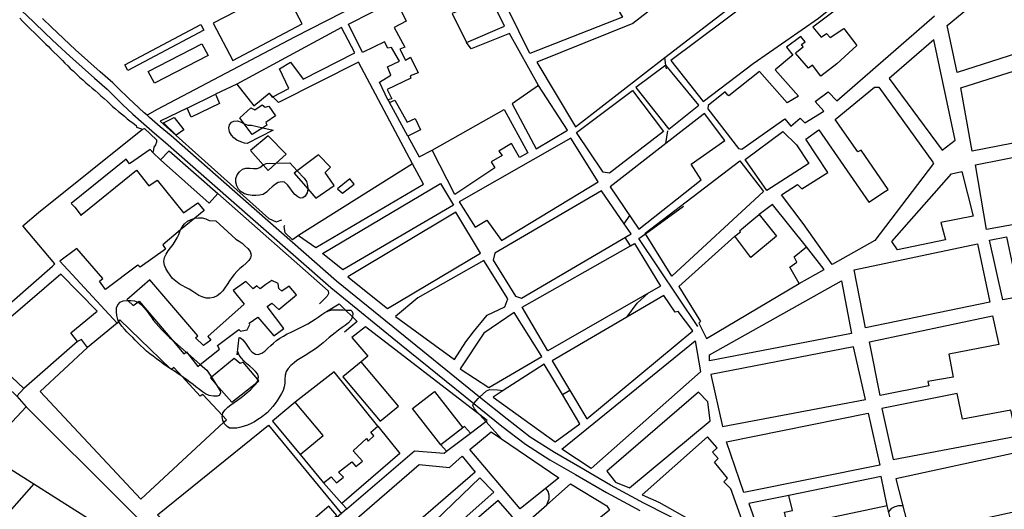
# Model space of a CAD drawing. Units: inches. Extents: x 674600 to 678323, y 4166058 to 4168445.
# Drawn here: x 675212 to 675898, y 4167344 to 4167685 of the extents above; entities that cross this region are included whole.
import ezdxf

# ---------------------------------------------------------------- set-up
doc = ezdxf.new("R2010")
doc.units = ezdxf.units.IN
doc.header["$MEASUREMENT"] = 0
doc.layers.add('Cartografia', color=7, linetype='Continuous')

msp = doc.modelspace()

# ---------------------------------------------------------------- linework, layer by layer
at = {"layer": 'Cartografia', "color": 7, "linetype": 'Continuous'}
for points in [[(675402.88, 4167889.6), (675426.27, 4167858.66), (675448.79, 4167828.89), (675492.62, 4167770.17), (675493.06, 4167769.55), (675515.99, 4167737.79), (675516.6, 4167737.05), (675517.07, 4167736.21), (675517.38, 4167735.29), (675517.5, 4167734.34), (675517.44, 4167733.38), (675517.2, 4167732.44), (675516.79, 4167731.57), (675516.22, 4167730.8), (675515.51, 4167730.14), (675514.69, 4167729.63), (675513.8, 4167729.29), (675403.65, 4167672.71), (675307.85, 4167622.3), (675300.85, 4167618.28), (675300.84, 4167618.27)], [(675768.7, 4167686.07), (675819.43, 4167727.14), (675797.35, 4167755.75), (675741.03, 4167712.86), (675665.94, 4167656.53), (675688.37, 4167628.01), (675723.18, 4167654.44), (675768.7, 4167686.07)], [(675572.55, 4167655.4), (675599.39, 4167610.3), (675661.63, 4167658.5), (675715.89, 4167700.52), (675694.58, 4167725.25), (675639.49, 4167682.36), (675572.55, 4167655.4)], [(675823.95, 4167724.05), (675764.87, 4167679.73), (675770.54, 4167672.71), (675774.39, 4167675.37), (675776.98, 4167672.43), (675786.41, 4167678.72), (675795.44, 4167666.84), (675781.62, 4167654.23), (675770.48, 4167645.68), (675764.6, 4167653.19), (675761.87, 4167651.07), (675752.65, 4167661.53), (675753.67, 4167662.44), (675758.2, 4167666.05), (675756.98, 4167667.64), (675759.44, 4167669.54), (675756.51, 4167673.26), (675746.4, 4167665.72), (675750.82, 4167660.24), (675750.07, 4167659.54), (675738.66, 4167649.91), (675754.8, 4167631.7), (675747, 4167627), (675727.56, 4167648.79), (675706.38, 4167631.86), (675705.69, 4167632.35), (675703.64, 4167634.75), (675691.86, 4167625.2)], [(675567.73, 4167661.37), (675552.17, 4167692.47), (675616.49, 4167713.72), (675632.12, 4167686.81), (675567.73, 4167661.37)], [(675865.39, 4167648.08), (675858.5, 4167680.84), (675897.82, 4167713.43), (675901.51, 4167711.81), (675924.77, 4167667.25), (675865.39, 4167648.08)], [(675346.84, 4167682.59), (675360.7, 4167656.58), (675409.03, 4167682.12), (675402.69, 4167693.8), (675395.18, 4167707.66), (675346.84, 4167682.59)], [(675468.77, 4167629.06), (675462.85, 4167641.28), (675470.86, 4167646.31), (675468.43, 4167651.99), (675476.78, 4167655.93), (675471.3, 4167665.51), (675468.77, 4167665.07), (675466.33, 4167669.55), (675450.96, 4167662.01), (675441.21, 4167681.73), (675474.14, 4167698.82), (675481.45, 4167683.82), (675472.97, 4167679.52), (675480.54, 4167665.71), (675476.92, 4167664.45), (675480.99, 4167656.82), (675484.51, 4167658.8), (675489.73, 4167647.91), (675484.17, 4167645.85), (675484.62, 4167644.16), (675468.17, 4167636.39), (675471.42, 4167629.74), (675468.77, 4167629.06)], [(675550.04, 4167680.51), (675540.18, 4167700.48), (675513.59, 4167689.28), (675523.57, 4167668.95), (675550.04, 4167680.51)], [(675213.4, 4167691.45), (675221.71, 4167683.38), (675230.09, 4167675.38), (675238.54, 4167667.45), (675247.06, 4167659.6), (675255.64, 4167651.82), (675264.3, 4167644.12), (675273.02, 4167636.49), (675276.56, 4167632.93), (675283.74, 4167625.92), (675291.06, 4167619.05), (675298.51, 4167612.32), (675306.09, 4167605.74), (675313.8, 4167599.31), (675357.65, 4167560.78), (675429, 4167498.11), (675478.02, 4167458.36), (675528.5, 4167417.45), (675528.5, 4167417.45), (675548.01, 4167401.64), (675564.48, 4167389), (675581.58, 4167378.03), (675599.41, 4167367.77), (675620.93, 4167355.28), (675644.36, 4167342.64)], [(675212.14, 4167685.94), (675214.03, 4167683.99), (675215.91, 4167682.04), (675218.04, 4167679.96), (675220.04, 4167677.89), (675222.17, 4167675.93), (675224.3, 4167673.97), (675226.43, 4167671.9), (675228.2, 4167670.07), (675230.32, 4167667.99), (675232.09, 4167666.16), (675233.86, 4167664.33), (675235.99, 4167662.25), (675238.11, 4167660.18), (675240, 4167658.35), (675241.89, 4167656.51), (675243.66, 4167654.68), (675245.55, 4167652.85), (675247.32, 4167651.02), (675249.57, 4167649.06), (675251.69, 4167646.99), (675253.82, 4167644.91), (675256.07, 4167642.95), (675258.31, 4167640.99), (675260.44, 4167639.16), (675262.57, 4167637.32), (675264.7, 4167635.49), (675266.71, 4167633.65), (675268.73, 4167631.94), (675270.97, 4167629.98), (675272.98, 4167628.14), (675274.99, 4167626.31), (675276.88, 4167624.48), (675278.77, 4167622.77), (675280.9, 4167620.93), (675283.04, 4167619.33), (675285.05, 4167617.62), (675286.94, 4167615.91), (675288.96, 4167614.43), (675291.21, 4167612.83), (675293.22, 4167611.24), (675293.44, 4167609.92), (675297.75, 4167608.53)], [(675681.44, 4167330.5), (675647.14, 4167347.95), (675623.86, 4167360.51), (675602.41, 4167372.96), (675584.69, 4167383.15), (675567.93, 4167393.91), (675551.72, 4167406.35), (675532.61, 4167421.83), (675532.58, 4167421.85), (675480.72, 4167463.9), (675432.87, 4167502.69), (675362.09, 4167564.86), (675317.7, 4167603.86), (675309.97, 4167610.3), (675302.47, 4167616.82), (675300.85, 4167618.28), (675298.79, 4167620.12), (675295.13, 4167623.45), (675287.88, 4167630.25), (675280.78, 4167637.19), (675277.12, 4167640.86), (675268.26, 4167648.61), (675259.64, 4167656.28), (675251.1, 4167664.02), (675242.62, 4167671.84), (675234.21, 4167679.73), (675227.99, 4167685.68)], [(675691.86, 4167625.2), (675691.65, 4167622.74), (675713.07, 4167595.22), (675715.45, 4167594.58), (675745.29, 4167615.74), (675749.56, 4167610.64), (675755.96, 4167616.26), (675759.19, 4167613.05), (675772.5, 4167621.21), (675766.57, 4167627.96), (675775.5, 4167634.73), (675781.57, 4167628.29), (675849.67, 4167687.72)], [(675338.33, 4167681.7), (675340.42, 4167677.75), (675287.45, 4167649.62), (675285.36, 4167653.57), (675338.33, 4167681.7)], [(675363.33, 4167640.08), (675375.2, 4167624.99), (675386.03, 4167633.69), (675388.14, 4167630.9), (675388.53, 4167631.11), (675399.65, 4167637.06), (675393.16, 4167650.74), (675400.91, 4167655.29), (675409.72, 4167643.5), (675445.55, 4167661.74), (675436.37, 4167679.42), (675363.33, 4167640.08)], [(675573.59, 4167639.06), (675553.56, 4167675.29), (675526.73, 4167664.69), (675523.57, 4167668.95)], [(675855, 4167594.01), (675864, 4167601.06), (675849.21, 4167670.8), (675818.04, 4167643.84), (675855, 4167594.01)], [(675339.13, 4167668.15), (675343.38, 4167659.89), (675305.98, 4167640.6), (675301.73, 4167648.86), (675339.13, 4167668.15)], [(675662.9, 4167650.67), (675662.49, 4167653.21), (675661.63, 4167658.5)], [(675945.8, 4167614.21), (675948.49, 4167607.44), (675875.88, 4167593.3), (675867.98, 4167637.48), (675928.91, 4167656.74), (675945.8, 4167614.21)], [(675485.9, 4167584.49), (675448.33, 4167655.45), (675392.4, 4167627.1), (675388.53, 4167631.11), (675386.03, 4167633.69)], [(675641.57, 4167637.76), (675664.37, 4167608.59), (675685.43, 4167625.26), (675662.49, 4167653.21), (675662.49, 4167653.21), (675641.57, 4167637.76)], [(675363.33, 4167640.08), (675348.45, 4167633.12)], [(675555.25, 4167626.17), (675572.13, 4167594.92), (675593.83, 4167607.88), (675573.59, 4167639.06), (675555.25, 4167626.17)], [(675754.15, 4167570.14), (675757.21, 4167566.95), (675775.24, 4167578.43), (675760.04, 4167601.64), (675769.1, 4167608.05), (675803.83, 4167557.63), (675815.48, 4167565.35), (675817.33, 4167566.62), (675798.54, 4167594.01), (675796.15, 4167592.86), (675780.31, 4167615.32), (675807.92, 4167637.84), (675810.93, 4167637.96), (675848.38, 4167585.55), (675848.84, 4167584.69), (675808.09, 4167531.08), (675778.19, 4167514.16), (675758.16, 4167542.79), (675743, 4167562.93), (675754.15, 4167570.14)], [(675328.85, 4167623.37), (675348.45, 4167633.12), (675351.34, 4167626.47), (675331.62, 4167617.08), (675328.85, 4167623.37)], [(675600.17, 4167606.21), (675639.2, 4167635.47), (675660.77, 4167606.92), (675623.14, 4167577.93), (675618.76, 4167578.72), (675600.17, 4167606.21)], [(675328.85, 4167623.37), (675310.09, 4167614.09), (675385.64, 4167546.44), (675390.88, 4167543.96), (675394.87, 4167545.33)], [(675381.45, 4167609.53), (675374.14, 4167604.97), (675368.62, 4167612.32), (675365.46, 4167616.52), (675373.26, 4167623.47), (675375.87, 4167622.1), (675380.97, 4167625.62), (675383.1, 4167623.9), (675385.64, 4167624.58), (675390.45, 4167618.02), (675383.65, 4167613.33), (675384.45, 4167611.4), (675381.45, 4167609.53)], [(675468.77, 4167629.06), (675469.78, 4167627.2)], [(675482.66, 4167603.65), (675469.78, 4167627.2), (675473.5, 4167628.87), (675482.03, 4167613.44), (675487.61, 4167616.15), (675491.38, 4167608.08), (675482.66, 4167603.65)], [(675319.85, 4167616.8), (675326.43, 4167608.17), (675321.21, 4167604.54), (675312.23, 4167612.97), (675319.85, 4167616.8)], [(675515.43, 4167563.11), (675499.5, 4167593.98), (675549.79, 4167622.42), (675566.2, 4167592.02), (675560.51, 4167588.87), (675554.91, 4167598.57), (675545.94, 4167593.32), (675548.29, 4167590.28), (675540.77, 4167585.73), (675543.34, 4167581.72), (675515.43, 4167563.11)], [(675662.36, 4167598.55), (675623.54, 4167568.49), (675643.68, 4167538.99), (675686.93, 4167573.18), (675680.07, 4167584.21), (675703.62, 4167600.8), (675689.34, 4167619.45), (675688.47, 4167618.77), (675662.36, 4167598.55)], [(675180, 4167464.92), (675234.94, 4167513.21), (675236.52, 4167514.62), (675214.29, 4167541.28), (675225.25, 4167550.58), (675297.75, 4167608.53), (675298.98, 4167609.14), (675307.53, 4167601.21), (675307.55, 4167599.55), (675306.68, 4167597.74), (675305.54, 4167596.02), (675305.29, 4167594.36), (675304.91, 4167592.43), (675302.92, 4167594.43), (675288.71, 4167584.52), (675286.33, 4167587.62), (675247.91, 4167556.72), (675249.13, 4167555.59), (675250.51, 4167554.14), (675254.9, 4167548.54), (675255.65, 4167549.28), (675293.58, 4167580.11), (675302.16, 4167569.15), (675307.82, 4167573.17), (675326.3, 4167550.32), (675336.14, 4167557.36), (675340.61, 4167552), (675334.05, 4167546.55), (675324.27, 4167538.4), (675311.76, 4167528), (675313.63, 4167524.97), (675296.02, 4167512.42), (675294.36, 4167513.89), (675271.99, 4167496.86), (675267.77, 4167502.7), (675269.96, 4167504.46), (675251.95, 4167525.41), (675240.16, 4167516.6), (675280, 4167473.33), (675259.43, 4167456.39)], [(675388.83, 4167607.83), (675370.55, 4167598.54), (675368.87, 4167598.81), (675366.13, 4167599.81), (675363.51, 4167601.06), (675361.38, 4167602.53), (675359.61, 4167604.36), (675358.21, 4167606.79), (675357.77, 4167609.44), (675358.29, 4167611.71), (675359.76, 4167613.6), (675361.45, 4167614.3), (675363.97, 4167614.37), (675366.48, 4167613.49), (675368.62, 4167612.32), (675368.74, 4167612.25), (675371.13, 4167611.37), (675373.65, 4167611.33), (675381.45, 4167609.53), (675388.83, 4167607.83)], [(675381.84, 4167583.71), (675385.24, 4167579.82), (675390.83, 4167584.86), (675397.92, 4167591.25), (675385.29, 4167603.94), (675373, 4167593.82), (675381.84, 4167583.71)], [(675482.66, 4167603.65), (675490.44, 4167589.43), (675499.5, 4167593.98)], [(675518.34, 4167558.02), (675529.56, 4167540.19), (675537.57, 4167545.09), (675547.89, 4167530.88), (675615.19, 4167571.87), (675596.26, 4167602.32), (675518.34, 4167558.02)], [(675662.36, 4167598.55), (675662.36, 4167598.55), (675663.69, 4167607.53)], [(675743.84, 4167606.92), (675753.53, 4167597.63), (675762.07, 4167584.77), (675732.71, 4167565.94), (675717.59, 4167587.44), (675743.84, 4167606.92)], [(675949.76, 4167597.7), (675959.31, 4167551.81), (675885.88, 4167538.76), (675878.12, 4167583.78), (675915.93, 4167591.13), (675949.76, 4167597.7)], [(675304.91, 4167592.43), (675310.25, 4167587.19)], [(675316.33, 4167593.61), (675350.17, 4167563.85), (675344.08, 4167556.91), (675310.25, 4167587.19), (675316.33, 4167593.61)], [(675412.86, 4167567.09), (675418.53, 4167560.53), (675431.16, 4167569.44), (675428.7, 4167573.09), (675424.95, 4167578.43), (675428.73, 4167582.09), (675420.23, 4167590.63), (675405.59, 4167579.56), (675403.46, 4167577.95), (675412.86, 4167567.09)], [(675405.59, 4167579.56), (675410.35, 4167574.34), (675412, 4167572.04), (675412.79, 4167569.38), (675412.86, 4167567.09), (675412.87, 4167566.74), (675412.34, 4167564.23), (675411.11, 4167561.97), (675409.4, 4167560.68), (675407.84, 4167560.58), (675405.93, 4167561.34), (675403.92, 4167563.05), (675402.04, 4167565.36), (675400.28, 4167567.67), (675398.64, 4167569.86), (675396.62, 4167571.57), (675394.95, 4167571.84), (675392.18, 4167571.41), (675390.36, 4167570.24), (675388.05, 4167568.36), (675385.98, 4167566.47), (675384.15, 4167564.7), (675381.72, 4167563.18), (675379.31, 4167562.5), (675376.67, 4167562.43), (675374.03, 4167562.47), (675371.39, 4167562.76), (675368.88, 4167563.52), (675366.39, 4167565), (675364.5, 4167566.83), (675363.33, 4167569.13), (675362.78, 4167571.78), (675362.7, 4167574.3), (675363.58, 4167576.69), (675365.18, 4167578.94), (675367.37, 4167580.71), (675369.66, 4167581.39), (675372.42, 4167581.46), (675375.06, 4167581.18), (675377.7, 4167581.13), (675379.39, 4167581.95), (675381.58, 4167583.59), (675381.84, 4167583.71), (675383.88, 4167584.63), (675386.4, 4167584.83), (675388.92, 4167584.79), (675390.83, 4167584.86), (675400.45, 4167585.19), (675405.59, 4167579.56)], [(675406.33, 4167534.57), (675418.43, 4167526.21), (675493.46, 4167570.32), (675485.9, 4167584.49), (675406.33, 4167534.57)], [(675666.49, 4167506.07), (675648.15, 4167535.69), (675647.93, 4167536.04), (675714.06, 4167586.43), (675730.39, 4167565.12), (675666.49, 4167506.07)], [(675876.55, 4167547.92), (675853.92, 4167543.62), (675857.31, 4167531.44), (675823.83, 4167524.44), (675819.85, 4167530.27), (675861.45, 4167577.58), (675868.68, 4167579.02), (675876.55, 4167547.92)], [(675437.37, 4167510.65), (675423.16, 4167521.93), (675505.35, 4167570.84), (675514.34, 4167555.68), (675437.37, 4167510.65)], [(675433.52, 4167567.12), (675437.07, 4167564.06), (675445.09, 4167570.17), (675442.16, 4167574.06), (675433.52, 4167567.12)], [(675350.17, 4167563.85), (675426.99, 4167495.81), (675427.25, 4167494.08), (675426.46, 4167492.25), (675421.06, 4167486.74)], [(675633.46, 4167542.54), (675617.61, 4167565.59), (675543.18, 4167522.07), (675542.02, 4167517.29), (675557.56, 4167492.19), (675561.74, 4167490.68), (675638.23, 4167535.6), (675633.46, 4167542.54)], [(675684.67, 4167470.97), (675643.57, 4167532.39), (675648.15, 4167535.69), (675674.8, 4167554.91)], [(675671.56, 4167498.89), (675686.65, 4167474.54), (675685.44, 4167473.29), (675690.73, 4167462.57), (675755.36, 4167501.01), (675748.85, 4167512.42), (675753.62, 4167515.84), (675751.8, 4167519.71), (675760.45, 4167526.58), (675736.64, 4167556.2), (675727.35, 4167549.14), (675739.4, 4167534.08), (675721.64, 4167519.07), (675710.47, 4167533.91), (675671.56, 4167498.89)], [(675533.22, 4167522.24), (675515.94, 4167550.74), (675440.89, 4167505.67), (675468.48, 4167483.48), (675533.22, 4167522.24)], [(675633.45, 4167542.53), (675633.46, 4167542.54), (675637.31, 4167548.31)], [(675710.47, 4167533.91), (675714.34, 4167537.06), (675713.75, 4167537.62), (675723.63, 4167546.05), (675727.35, 4167549.14)], [(675348.76, 4167544.77), (675362.71, 4167531.81), (675365.09, 4167530.45), (675367.22, 4167529.1), (675369.12, 4167527.39), (675371.12, 4167525.31), (675372.65, 4167523.25), (675373.33, 4167520.83), (675372.93, 4167518.92), (675371.7, 4167517.14), (675369.87, 4167515.13), (675367.56, 4167513.13), (675365.61, 4167511.36), (675363.53, 4167509.35), (675361.58, 4167507.35), (675359.86, 4167505.22), (675358.38, 4167502.96), (675356.78, 4167500.35), (675355.18, 4167497.97), (675353.58, 4167495.84), (675351.75, 4167493.95), (675349.68, 4167492.42), (675347.14, 4167491.27), (675344.61, 4167490.71), (675342.09, 4167490.75), (675339.35, 4167491.64), (675336.97, 4167492.76), (675334.83, 4167494.11), (675332.69, 4167495.47), (675330.31, 4167496.95), (675327.93, 4167498.19), (675325.44, 4167499.55), (675323.18, 4167500.79), (675320.81, 4167502.63), (675318.68, 4167504.59), (675316.92, 4167506.9), (675315.39, 4167509.08), (675313.99, 4167511.51), (675312.95, 4167513.81), (675312.52, 4167516.45), (675312.92, 4167519.09), (675314.16, 4167521.47), (675315.64, 4167523.72), (675317.24, 4167525.86), (675318.95, 4167528.11), (675320.43, 4167530.48), (675321.8, 4167532.86), (675322.92, 4167535.24), (675324.04, 4167537.99), (675324.27, 4167538.4), (675325.4, 4167540.48), (675327, 4167542.62), (675329.07, 4167544.38), (675331.49, 4167545.66), (675334.05, 4167546.55), (675334.15, 4167546.58), (675336.67, 4167546.9), (675339.19, 4167546.85), (675341.82, 4167546.09), (675344.08, 4167544.97), (675348.76, 4167544.77)], [(675406.33, 4167534.57), (675402.19, 4167531.4), (675397.12, 4167536.41), (675396.35, 4167540.86), (675396.96, 4167541.57)], [(675899.76, 4167533.63), (675908.52, 4167491.61), (675897.34, 4167489.64), (675888, 4167531.11), (675899.76, 4167533.63)], [(675580.08, 4167454), (675562.35, 4167484.42), (675637.75, 4167527.27), (675640.51, 4167528.84), (675658.74, 4167499.25), (675580.08, 4167454)], [(675637.75, 4167527.27), (675637.75, 4167527.27), (675634.15, 4167533.2)], [(675755.36, 4167501.01), (675772.72, 4167510.83), (675760.45, 4167526.58)], [(675801.44, 4167470.07), (675793.69, 4167510.5), (675879.66, 4167528.59), (675888.16, 4167488.05), (675801.44, 4167470.07)], [(675550.12, 4167484.75), (675552.25, 4167490.24), (675535.54, 4167517.16), (675489.49, 4167491.05), (675473.91, 4167478.11), (675515.05, 4167448.01), (675522.94, 4167460.24), (675528.46, 4167467.35), (675537.78, 4167478.96), (675550.12, 4167484.75)], [(675259.43, 4167456.39), (675255.08, 4167461.98), (675252.3, 4167460.59), (675247.64, 4167466.5), (675266.07, 4167481.75), (675240.76, 4167507.62), (675192.5, 4167466.22)], [(675337.93, 4167444.55), (675351.34, 4167455.2), (675349.95, 4167457.75), (675364.78, 4167468.9), (675366.08, 4167467.8), (675370.54, 4167468.8), (675372.52, 4167472.49), (675371.93, 4167473.34), (675378.01, 4167477.56), (675389.31, 4167464.41), (675396.12, 4167469.69), (675384.61, 4167485.01), (675387.89, 4167487.36), (675392.74, 4167482.83), (675404.91, 4167493.07), (675399.85, 4167499.04), (675394.87, 4167495.64), (675392.74, 4167497.48), (675392.2, 4167501.09), (675387.8, 4167503.08), (675383.55, 4167500.27), (675379.78, 4167497.33), (675377.41, 4167499.41), (675374.73, 4167497.18), (675369.66, 4167502.3), (675360.92, 4167496.21), (675368.56, 4167486.6), (675343.33, 4167463.98), (675345.21, 4167461.55), (675340.1, 4167457.67), (675334.56, 4167463.17), (675336.26, 4167464.58), (675302.71, 4167503.55), (675286.87, 4167489.65), (675287.39, 4167489.18), (675291.13, 4167485.74), (675294.36, 4167488.06), (675295.38, 4167488.79), (675318.22, 4167461.86), (675326.57, 4167452.02), (675328.1, 4167453.18), (675328.27, 4167453.31), (675329, 4167452.39), (675336.26, 4167443.22), (675337.93, 4167444.55)], [(675784.7, 4167502.77), (675791.77, 4167466.17), (675692.79, 4167447.07), (675692.74, 4167451.27), (675784.7, 4167502.77)], [(675635.11, 4167477.54), (675583.21, 4167446.99), (675607.37, 4167406.62), (675681.26, 4167468.02), (675671.04, 4167481.4), (675668.87, 4167480.95), (675660.91, 4167492.73), (675635.11, 4167477.54)], [(675635.1, 4167477.53), (675635.11, 4167477.54), (675642.35, 4167487.27), (675650.05, 4167494.25)], [(675345.68, 4167435.7), (675349.03, 4167430.63), (675351.93, 4167426.25), (675352.02, 4167424.57), (675351.16, 4167422.9), (675349.83, 4167422.56), (675347.07, 4167422.49), (675344.2, 4167423.02), (675341.57, 4167424.14), (675339.44, 4167425.5), (675337.3, 4167427.09), (675334.93, 4167428.93), (675332.92, 4167430.53), (675330.79, 4167432.13), (675328.65, 4167433.84), (675326.28, 4167435.44), (675325.35, 4167436.1), (675324.03, 4167437.04), (675321.65, 4167438.64), (675319.28, 4167440.24), (675317.93, 4167441.15), (675317.31, 4167441.57), (675316.91, 4167441.84), (675314.53, 4167443.44), (675312.16, 4167445.04), (675309.79, 4167446.88), (675307.54, 4167448.6), (675305.16, 4167450.32), (675302.91, 4167452.04), (675300.54, 4167453.88), (675298.42, 4167455.83), (675296.41, 4167457.67), (675294.4, 4167459.62), (675292.63, 4167461.45), (675290.86, 4167463.28), (675288.73, 4167465.36), (675286.85, 4167467.31), (675285.08, 4167469.14), (675283.19, 4167471.33), (675281.55, 4167473.52), (675281.05, 4167474.63), (675280.51, 4167475.82), (675279.71, 4167478.59), (675279.52, 4167481.36), (675279.56, 4167484), (675280.44, 4167486.14), (675282.15, 4167487.92), (675284.33, 4167488.84), (675286.85, 4167489.16), (675287.39, 4167489.18), (675289.49, 4167489.23), (675292.13, 4167488.95), (675294.36, 4167488.06), (675294.63, 4167487.95), (675296.89, 4167486.23), (675298.65, 4167484.28), (675300.42, 4167482.09), (675302.06, 4167479.78), (675303.7, 4167477.71), (675305.46, 4167475.28), (675307.23, 4167473.09), (675308.99, 4167471.02), (675310.88, 4167468.95), (675312.77, 4167467.12), (675314.66, 4167465.28), (675316.55, 4167463.33), (675318.22, 4167461.86), (675328.1, 4167453.18), (675329, 4167452.39), (675337.93, 4167444.55), (675342.45, 4167440.57), (675345.68, 4167435.7)], [(675425.96, 4167481.44), (675434.81, 4167486.93), (675439.25, 4167482.51), (675444.11, 4167477.69), (675447.33, 4167474.48), (675438.44, 4167467.06)], [(675354.26, 4167404.26), (675353.63, 4167405.57), (675353.19, 4167408.22), (675353.36, 4167409.07), (675353.71, 4167410.73), (675355.19, 4167412.87), (675357.26, 4167414.88), (675359.33, 4167416.4), (675361.52, 4167418.05), (675363.95, 4167419.69), (675366.38, 4167421.56), (675368.69, 4167423.33), (675370.64, 4167424.97), (675372.95, 4167426.86), (675374.9, 4167428.86), (675376.62, 4167430.88), (675377.35, 4167432.1), (675377.97, 4167433.13), (675378.18, 4167434), (675378.62, 4167435.76), (675378.05, 4167437.81), (675376.52, 4167439.64), (675374.51, 4167441.47), (675372.38, 4167443.31), (675370.26, 4167445.27), (675368.36, 4167446.98), (675366.6, 4167448.93), (675365.07, 4167450.99), (675364.03, 4167453.29), (675363.64, 4167451.26), (675365.16, 4167463.36), (675365.99, 4167463.1), (675367.65, 4167461.63), (675369.41, 4167459.44), (675370.82, 4167457.26), (675372.34, 4167455.19), (675374.11, 4167453.12), (675376.37, 4167451.76), (675378.41, 4167451.61), (675380.82, 4167452.41), (675383.01, 4167453.93), (675385.08, 4167455.82), (675387.03, 4167457.71), (675388.98, 4167459.47), (675391.17, 4167461.36), (675393.48, 4167463), (675395.9, 4167464.4), (675398.45, 4167465.92), (675400.75, 4167466.96), (675403.05, 4167468.12), (675405.47, 4167469.28), (675407.89, 4167470.44), (675410.19, 4167471.6), (675412.97, 4167473), (675415.52, 4167474.51), (675417.95, 4167476.03), (675420.13, 4167477.56), (675422.56, 4167479.32), (675424.75, 4167480.84), (675427.29, 4167482), (675429.82, 4167482.55), (675432.34, 4167482.63), (675434.98, 4167482.59), (675437.62, 4167482.54), (675439.25, 4167482.51), (675440.14, 4167482.5), (675442.78, 4167482.46), (675443.85, 4167481.6), (675444.3, 4167480.15), (675444.14, 4167477.75), (675444.11, 4167477.69), (675443.02, 4167475.61), (675441.19, 4167473.6), (675439, 4167471.84), (675436.81, 4167470.31), (675434.38, 4167468.55), (675431.95, 4167466.67), (675429.88, 4167465.03), (675427.81, 4167463.26), (675425.62, 4167461.5), (675423.55, 4167459.61), (675421.36, 4167457.73), (675419.17, 4167456.09), (675416.86, 4167454.57), (675414.56, 4167453.04), (675412.13, 4167451.52), (675409.83, 4167450.12), (675407.52, 4167448.72), (675405.34, 4167447.32), (675403.27, 4167445.79), (675400.96, 4167443.79), (675399.13, 4167441.78), (675397.77, 4167439.64), (675397, 4167437.01), (675396.96, 4167434.25), (675396.91, 4167431.61), (675396.51, 4167428.86), (675395.75, 4167426.47), (675394.51, 4167424.21), (675393.15, 4167421.96), (675391.67, 4167419.58), (675390.07, 4167417.33), (675388.48, 4167415.31), (675386.76, 4167413.18), (675384.69, 4167411.17), (675382.62, 4167409.41), (675380.43, 4167407.65), (675378.12, 4167406.12), (675375.81, 4167404.6), (675373.39, 4167403.32), (675370.97, 4167402.28), (675368.56, 4167401.48), (675366.15, 4167400.8), (675363.5, 4167400.13), (675360.85, 4167400.05), (675358.22, 4167400.22), (675356.67, 4167401.2), (675354.79, 4167403.15), (675354.26, 4167404.26)], [(675575.94, 4167450.11), (675556.65, 4167480.8), (675535.65, 4167466.39), (675519.14, 4167441.46), (675539.09, 4167428.41), (675575.94, 4167450.11)], [(675804.27, 4167460.44), (675889.93, 4167478.56), (675894.44, 4167458.59), (675859.68, 4167451.66), (675862.67, 4167435.7), (675845.07, 4167432.75), (675845.61, 4167429.63), (675811.73, 4167422.95), (675804.27, 4167460.44)], [(675259.43, 4167456.39), (675226.4, 4167425.81), (675296.63, 4167350.62), (675354.26, 4167404.26), (675356.19, 4167406.06), (675353.36, 4167409.07), (675339.73, 4167423.61), (675337.96, 4167422.4), (675325.35, 4167436.1), (675319.47, 4167442.49), (675317.93, 4167441.15), (675317.83, 4167441.07), (675317.31, 4167441.57), (675281.87, 4167475.65), (675281.05, 4167474.63), (675280, 4167473.33)], [(675526.28, 4167396.59), (675536.91, 4167404.83), (675537.81, 4167405.52), (675532.76, 4167409.41), (675453.17, 4167470.69), (675443.5, 4167463.3), (675454.82, 4167450.46), (675449.96, 4167446.47)], [(675252.3, 4167460.59), (675215.02, 4167427.73)], [(675610.27, 4167372.12), (675589.97, 4167385.42), (675682.94, 4167461.04), (675686.54, 4167439.37), (675610.27, 4167372.12)], [(675184.73, 4167446.72), (675210.01, 4167422.53), (675215.02, 4167427.73), (675189.74, 4167451.56), (675184.73, 4167446.72)], [(675693.83, 4167437.57), (675701.98, 4167401.3), (675801.43, 4167420.04), (675793.17, 4167456.78), (675693.83, 4167437.57)], [(675349.03, 4167430.63), (675359.97, 4167418.33), (675377.35, 4167432.1), (675378.82, 4167433.26), (675378.18, 4167434), (675367.76, 4167446.17), (675365.7, 4167445.12), (675361.68, 4167448.79), (675345.68, 4167435.7), (675345.01, 4167435.15), (675349.03, 4167430.63)], [(675437.22, 4167436.01), (675463.22, 4167404.95), (675476.12, 4167415.52), (675449.96, 4167446.47), (675437.22, 4167436.01)], [(675549.13, 4167426.38), (675542.1, 4167421.87), (675585.26, 4167390.54), (675602.52, 4167403.22), (675590.29, 4167423.6), (675577.65, 4167444.68), (675549.13, 4167426.38)], [(675461.76, 4167401.5), (675431.29, 4167439.33), (675404.18, 4167418.17)], [(675505.65, 4167388.52), (675485.8, 4167413.94), (675501.24, 4167425.68), (675520.97, 4167400.39), (675505.65, 4167388.52)], [(675547.84, 4167392.79), (675547.83, 4167392.79), (675536.91, 4167404.83), (675532.76, 4167409.41), (675530.77, 4167411.6), (675529.13, 4167413.67), (675527.96, 4167415.97), (675528.35, 4167417.28), (675528.5, 4167417.45), (675531.53, 4167420.83), (675532.61, 4167421.83), (675537.38, 4167426.25), (675539.79, 4167427.05), (675545.07, 4167426.96), (675549.13, 4167426.38), (675549.13, 4167426.38)], [(675590.29, 4167423.6), (675590.29, 4167423.6), (675595.38, 4167426.65)], [(675693.4, 4167405.17), (675691.59, 4167418.52), (675685.1, 4167425.23), (675621.17, 4167370.26), (675627.28, 4167362.47), (675637.17, 4167358.47), (675693.4, 4167405.17)], [(675906.74, 4167394.62), (675902.78, 4167412.68), (675869.08, 4167406.45), (675865.35, 4167424.24), (675812.95, 4167413.78), (675820.84, 4167378.36), (675906.74, 4167394.62)], [(675210.01, 4167422.53), (675216.61, 4167415.1), (675186.91, 4167383.43), (675355.72, 4167276.47), (675361.84, 4167272.6), (675367.65, 4167275.62), (675371.08, 4167271.5)], [(675388.34, 4167405.01), (675407.53, 4167381.85), (675423.68, 4167395.04), (675404.18, 4167418.17), (675388.34, 4167405.01)], [(675216.61, 4167415.1), (675284, 4167347.77), (675292.02, 4167339.8), (675334.71, 4167297.37), (675355.72, 4167276.47), (675355.74, 4167276.46)], [(675803.44, 4167410.64), (675811.59, 4167374.26), (675716.81, 4167355.21), (675704.56, 4167390.7), (675803.44, 4167410.64)], [(675440.16, 4167343.79), (675365.33, 4167278.93), (675308.06, 4167339.64), (675385.39, 4167402.24), (675436.37, 4167340.51)], [(675436.58, 4167347.63), (675423.75, 4167361.99), (675429.18, 4167366.25), (675432.85, 4167362.12), (675437.68, 4167365.94), (675434.19, 4167369.45), (675443.65, 4167376.74), (675446.44, 4167373.39), (675450.99, 4167377.21), (675444.39, 4167384.42), (675453.76, 4167392.85), (675454.92, 4167391.07), (675458.87, 4167394.81), (675456.81, 4167397.47), (675461.76, 4167401.5), (675477.11, 4167382.55), (675436.58, 4167347.63)], [(675505.65, 4167388.52), (675509.58, 4167384.06), (675526.28, 4167396.59), (675522.11, 4167401.24), (675520.97, 4167400.39)], [(675560.95, 4167343.9), (675525.88, 4167385.18), (675540.73, 4167397.65), (675547.83, 4167392.79), (675587.72, 4167365.54), (675560.95, 4167343.9)], [(675691.54, 4167394.04), (675645.85, 4167353.76), (675657.41, 4167348.64), (675681.54, 4167335.04), (675685.06, 4167337.26), (675716.23, 4167320.65), (675719.99, 4167323.35), (675707.61, 4167357.88), (675702.89, 4167362.64), (675705.46, 4167365.36), (675696.4, 4167376.43), (675698.97, 4167379.03), (675694.96, 4167383.3), (675698.25, 4167386.36), (675691.54, 4167394.04)], [(675436.58, 4167347.63), (675440.16, 4167343.79), (675487.15, 4167384.33), (675507.88, 4167382.66), (675509.58, 4167384.06)], [(675822.59, 4167364.71), (675832.62, 4167326.02), (675917.55, 4167344.63), (675908.48, 4167383.43), (675822.59, 4167364.71)], [(675511.55, 4167372.81), (675520.52, 4167380.59), (675529.45, 4167369.4), (675390.25, 4167248.83), (675380.95, 4167259.67), (675371.08, 4167271.5), (675490.6, 4167374.84), (675511.55, 4167372.81)], [(675407.53, 4167381.85), (675423.75, 4167361.99)], [(675542.42, 4167355.5), (675532.87, 4167365.5), (675489.08, 4167323.51), (675496.73, 4167314.74), (675542.42, 4167355.5)], [(675816.59, 4167345.88), (675812.34, 4167366.49), (675748.19, 4167353.19)], [(675221.92, 4167361.24), (675204.66, 4167341.92), (675149.04, 4167279.65)], [(675588.06, 4167314.52), (675568.39, 4167336.82), (675579.38, 4167346.65), (675595.93, 4167361.44), (675621.36, 4167346.01), (675623.23, 4167342.98), (675588.06, 4167314.52)], [(675579.38, 4167346.64), (675579.38, 4167346.65), (675581, 4167350.86), (675581.17, 4167353.38), (675580.49, 4167355.91), (675578.79, 4167358.32)], [(675500.63, 4167311.07), (675509.91, 4167298.91), (675555.58, 4167338.35), (675545.45, 4167349.69), (675500.63, 4167311.07)], [(675748.19, 4167353.19), (675720.33, 4167347.67), (675731.75, 4167314.87), (675744.14, 4167309.35), (675821.67, 4167325.45), (675816.59, 4167345.88), (675747.34, 4167331.27), (675745.11, 4167341.56), (675750.77, 4167342.71), (675748.19, 4167353.19)], [(675433.14, 4167339.15), (675427.49, 4167345.74), (675413.19, 4167333.5), (675418.84, 4167326.91), (675433.14, 4167339.15)], [(675817.66, 4167341.6), (675819.88, 4167344.33), (675822.18, 4167345.49), (675824.71, 4167346.17), (675827.4, 4167346.12)]]:
    msp.add_lwpolyline(points, dxfattribs=at)

doc.saveas('drawing.dxf')
